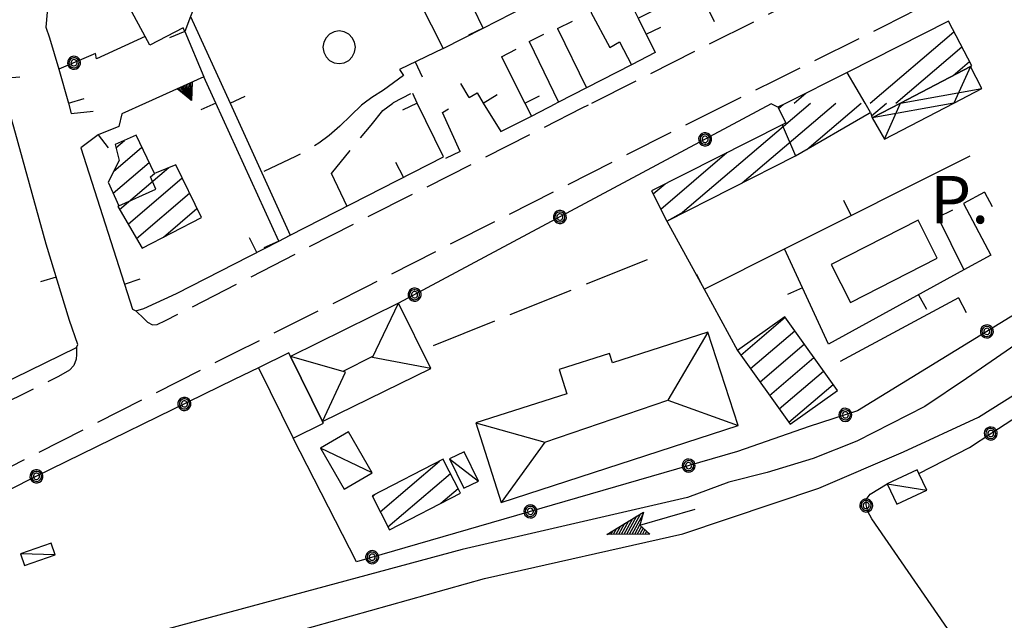
# Model space of a CAD drawing. Extents: x 2571659 to 2577619, y 4233867 to 4236385.
# Drawn here: x 2574879 to 2575029, y 4235322 to 4235413 of the extents above; entities that cross this region are included whole.
import ezdxf

# ---------------------------------------------------------------- set-up
doc = ezdxf.new("R2010")
doc.units = 0
doc.header["$LTSCALE"] = 5
doc.header["$MEASUREMENT"] = 0
for name, pattern in [('SASL01', [2.5, 2, -0.5]), ('SASL04', [2, 1.5, -0.5]), ('SASL11', [5, 2.5, 2.5]), ('SASL14', [5, 2.5, 2.5])]:
    doc.linetypes.add(name, pattern=pattern)
doc.layers.get('0').update_dxf_attribs({"linetype": 'CONTINUOUS'})
for name, color, linetype in [('01010002', 2, 'SASL01'), ('01010006', 8, 'SASL04'), ('02010002', 2, 'CONTINUOUS'), ('02030001', 2, 'CONTINUOUS'), ('02030004', 2, 'CONTINUOUS'), ('02030005', 2, 'CONTINUOUS'), ('02030027', 2, 'CONTINUOUS'), ('03010001', 2, 'CONTINUOUS'), ('03030002', 3, 'CONTINUOUS'), ('05010001', 2, 'CONTINUOUS'), ('05010003', 8, 'SASL11'), ('05010021', 2, 'SASL14'), ('07010001', 8, 'SASL01'), ('07020004', 8, 'CONTINUOUS'), ('09020023', 8, 'CONTINUOUS'), ('C2030001', 1, 'CONTINUOUS')]:
    doc.layers.add(name, color=color, linetype=linetype)
doc.styles.get("Standard").update_dxf_attribs({"font": 'TXT', "height": 0.2})

# ---------------------------------------------------------------- blocks, each defined once
blk = doc.blocks.new('SAS10SC')
blk.add_line((0, 0), (0, 0.499))
blk = doc.blocks.new('SAS14SC')
for p, q in [((-0.29, 0.4), (-0.399, 0.29)), ((-0.153, 0.47), (-0.29, 0.4)), ((0, 0.494), (-0.153, 0.47)), ((0.153, 0.47), (0, 0.494)), ((0.29, 0.4), (0.153, 0.47)), ((0.399, 0.29), (0.29, 0.4)), ((-0.47, 0.152), (-0.494, 0)), ((-0.494, 0), (-0.47, -0.153)), ((-0.399, 0.29), (-0.47, 0.152)), ((0.47, 0.152), (0.399, 0.29)), ((0.494, 0), (0.47, 0.152)), ((0.47, -0.153), (0.494, 0)), ((-0.47, -0.153), (-0.399, -0.29)), ((-0.399, -0.29), (-0.291, -0.399)), ((0.291, -0.399), (0.399, -0.29)), ((0.399, -0.29), (0.47, -0.153)), ((-0.291, -0.399), (-0.153, -0.469)), ((-0.153, -0.469), (0, -0.494)), ((0, -0.494), (0.153, -0.469)), ((0.153, -0.469), (0.291, -0.399))]:
    blk.add_line(p, q)
blk = doc.blocks.new('CAMP_AA201EB3')
at = {"layer": 'C2030001'}
for p, q in [((2575008.243, 4235400), (2575020.929, 4235410.835)), ((2575012.092, 4235400), (2575022.116, 4235408.561)), ((2575020.83, 4235404.175), (2575023.303, 4235406.287)), ((2574996.695, 4235400), (2574998.437, 4235401.488))]:
    blk.add_line(p, q, dxfattribs=at)
blk = doc.blocks.new('SAS09SC')
for p, q in [((-0.189, 0.061), (-0.199, 0)), ((-0.199, 0), (-0.189, -0.061)), ((-0.16, 0.116), (-0.189, 0.061)), ((-0.116, 0.16), (-0.16, 0.116)), ((-0.146, 0.047), (-0.154, 0)), ((-0.154, 0), (-0.146, -0.047)), ((-0.124, 0.089), (-0.146, 0.047)), ((-0.089, 0.124), (-0.124, 0.089)), ((-0.061, 0.189), (-0.116, 0.16)), ((-0.09, 0.028), (-0.094, 0)), ((-0.094, 0), (-0.09, -0.028)), ((-0.076, 0.054), (-0.09, 0.028)), ((-0.047, 0.146), (-0.089, 0.124)), ((-0.054, 0.076), (-0.076, 0.054)), ((0, 0.199), (-0.061, 0.189)), ((-0.028, 0.09), (-0.054, 0.076)), ((0, 0.154), (-0.047, 0.146)), ((0, 0.094), (-0.028, 0.09)), ((0.061, 0.189), (0, 0.199)), ((0.047, 0.146), (0, 0.154)), ((0.028, 0.09), (0, 0.094)), ((0.054, 0.076), (0.028, 0.09)), ((0.089, 0.124), (0.047, 0.146)), ((0.076, 0.054), (0.054, 0.076)), ((0.116, 0.16), (0.061, 0.189)), ((0.09, 0.028), (0.076, 0.054)), ((0.124, 0.089), (0.089, 0.124)), ((0.094, 0), (0.09, 0.028)), ((0.09, -0.028), (0.094, 0)), ((0.16, 0.116), (0.116, 0.16)), ((0.146, 0.047), (0.124, 0.089)), ((0.154, 0), (0.146, 0.047)), ((0.146, -0.047), (0.154, 0)), ((0.189, 0.061), (0.16, 0.116)), ((0.199, 0), (0.189, 0.061)), ((0.189, -0.061), (0.199, 0)), ((-0.189, -0.061), (-0.16, -0.116)), ((-0.16, -0.116), (-0.116, -0.16)), ((-0.146, -0.047), (-0.124, -0.089)), ((-0.124, -0.089), (-0.089, -0.124)), ((-0.116, -0.16), (-0.061, -0.189)), ((-0.09, -0.028), (-0.076, -0.054)), ((-0.089, -0.124), (-0.047, -0.146)), ((-0.076, -0.054), (-0.054, -0.076)), ((-0.061, -0.189), (0, -0.199)), ((-0.054, -0.076), (-0.028, -0.09)), ((-0.047, -0.146), (0, -0.154)), ((-0.028, -0.09), (0, -0.094)), ((0, -0.094), (0.028, -0.09)), ((0, -0.154), (0.047, -0.146)), ((0, -0.199), (0.061, -0.189)), ((0.028, -0.09), (0.054, -0.076)), ((0.047, -0.146), (0.089, -0.124)), ((0.054, -0.076), (0.076, -0.054)), ((0.061, -0.189), (0.116, -0.16)), ((0.076, -0.054), (0.09, -0.028)), ((0.089, -0.124), (0.124, -0.089)), ((0.116, -0.16), (0.16, -0.116)), ((0.124, -0.089), (0.146, -0.047)), ((0.16, -0.116), (0.189, -0.061))]:
    blk.add_line(p, q)
blk = doc.blocks.new('SAS11SC')
for p, q in [((-0.252, 0), (-0.002, 0.499)), ((-0.202, 0), (-0.002, 0.499)), ((-0.152, 0), (-0.002, 0.499)), ((-0.102, 0), (-0.002, 0.499)), ((-0.002, 0.499), (-0.055, 0)), ((-0.002, 0), (-0.002, 0.499)), ((0.098, 0), (-0.002, 0.499)), ((-0.002, 0.499), (0.047, 0)), ((0.148, 0), (-0.002, 0.499)), ((-0.002, 0.499), (0.198, 0)), ((-0.002, 0.499), (0.248, 0)), ((-0.252, 0), (0.248, 0))]:
    blk.add_line(p, q)
blk = doc.blocks.new('CAMP_49E6916F')
at = {"layer": 'C2030001'}
for p, q in [((2574988.59, 4235361.759), (2574995.308, 4235367.497)), ((2574990.049, 4235359.717), (2574996.767, 4235365.455)), ((2574991.507, 4235357.675), (2574998.226, 4235363.413)), ((2574992.966, 4235355.633), (2574999.685, 4235361.372)), ((2574994.425, 4235353.591), (2575001.144, 4235359.33)), ((2574995.883, 4235351.549), (2575002.603, 4235357.288))]:
    blk.add_line(p, q, dxfattribs=at)
blk = doc.blocks.new('CAMP_B1A7AEF7')
at = {"layer": 'C2030001'}
for p, q in [((2574933.862, 4235337.983), (2574942.873, 4235345.678)), ((2574935.042, 4235335.702), (2574944.508, 4235343.787)), ((2574932.683, 4235340.263), (2574933.16, 4235340.671)), ((2574943.053, 4235339.257), (2574945.688, 4235341.507))]:
    blk.add_line(p, q, dxfattribs=at)
blk = doc.blocks.new('CAMP_ED755591')
at = {"layer": 'C2030001'}
for p, q in [((2574979.376, 4235383.12), (2574999.14, 4235400)), ((2574988.8, 4235387.881), (2575002.989, 4235400)), ((2574994.303, 4235399.157), (2574995.013, 4235399.764)), ((2574998.591, 4235392.956), (2575006.838, 4235400)), ((2575008.423, 4235398.065), (2575010.688, 4235400)), ((2574976.446, 4235383.906), (2574986.485, 4235392.479)), ((2574975.285, 4235386.202), (2574977.084, 4235387.738))]:
    blk.add_line(p, q, dxfattribs=at)
blk = doc.blocks.new('CAMP_D50361AE')
at = {"layer": 'C2030001'}
for p, q in [((2574893.397, 4235389.633), (2574897.697, 4235393.305)), ((2574893.751, 4235393.222), (2574895.034, 4235394.318)), ((2574893.351, 4235386.306), (2574898.801, 4235390.96)), ((2574894.306, 4235383.833), (2574901.785, 4235390.221)), ((2574895.59, 4235381.642), (2574903.796, 4235388.651)), ((2574896.874, 4235379.451), (2574904.922, 4235386.324)), ((2574900.966, 4235379.658), (2574906.047, 4235383.998))]:
    blk.add_line(p, q, dxfattribs=at)
blk = doc.blocks.new('SAS30SC')
blk.add_text('P.', height=1.8).set_placement((0.485, 0.062))
blk = doc.blocks.new('SAS27SC')
for p, q in [((0, 0), (-0.6, 1)), ((-0.6, 1), (3, 0)), ((-0.515, 0.859), (-0.423, 0.951)), ((-0.409, 0.682), (-0.202, 0.889)), ((0, 0), (-5, 0)), ((3, 0), (-0.6, -1)), ((-0.6, -1), (0, 0)), ((-0.485, -0.808), (0.905, 0.582)), ((-0.315, -0.921), (1.126, 0.52)), ((-0.303, 0.505), (0.02, 0.828)), ((-0.197, 0.328), (0.241, 0.766)), ((-0.091, 0.152), (0.462, 0.705)), ((-0.06, -0.101), (0.684, 0.643)), ((0.077, -0.812), (1.348, 0.459)), ((0.468, -0.703), (1.569, 0.397)), ((0.86, -0.594), (1.79, 0.336)), ((1.252, -0.486), (2.012, 0.275)), ((1.643, -0.377), (2.233, 0.213)), ((2.035, -0.268), (2.454, 0.152)), ((2.426, -0.159), (2.676, 0.09)), ((2.818, -0.051), (2.897, 0.029))]:
    blk.add_line(p, q)

msp = doc.modelspace()

# ---------------------------------------------------------------- linework, layer by layer
at = {"layer": '01010002', "flags": 128}
for points in [[(2574937.38, 4235404.16), (2574934.34, 4235401.96), (2574932.59, 4235400.85), (2574931.45, 4235400)], [(2574935.77, 4235400), (2574935.88, 4235400.08), (2574938.52, 4235401.47)], [(2574931.45, 4235400), (2574931.02, 4235399.67), (2574929.42, 4235398.13), (2574927.74, 4235396.52), (2574926.12, 4235395.06), (2574924.56, 4235393.93), (2574922.56, 4235392.71), (2574920.98, 4235391.87), (2574916.21, 4235389.6)], [(2574928.87, 4235384.3), (2574926.49, 4235389.3), (2574929.67, 4235393.26), (2574932.48, 4235396.66), (2574934.27, 4235398.85), (2574935.77, 4235400)]]:
    msp.add_lwpolyline(points, dxfattribs=at)
at = {"layer": '01010006', "flags": 128}
for points in [[(2574965.98, 4235400), (2574996.19, 4235415.18), (2575028.45, 4235431.46), (2575050.19, 4235442.31), (2575075.51, 4235455.28), (2575126.01, 4235480.89), (2575163.92, 4235500.06), (2575210.15, 4235523.58), (2575243.26, 4235540.12), (2575297.12, 4235567.31), (2575338.62, 4235588.33), (2575387.19, 4235612.89), (2575407.23, 4235622.85), (2575413.52, 4235626.75), (2575418.56, 4235630.57), (2575423.32, 4235634.75), (2575429.9, 4235641.41), (2575433.68, 4235646.27), (2575430.49, 4235647.09)], [(2575077.85, 4235442.62), (2575076.76, 4235443.68), (2575076.09, 4235444.05), (2575073.23, 4235443.56), (2575010.23, 4235411.64), (2574993.7, 4235403.39), (2574986.89, 4235400)], [(2574986.89, 4235400), (2574980.3, 4235396.72), (2574931.88, 4235372.18), (2574911.81, 4235362.09), (2574848.46, 4235329.91), (2574846.94, 4235328.73), (2574846.72, 4235327.52), (2574847.15, 4235324.05)], [(2574896.79, 4235368.45), (2574898.02, 4235367.23), (2574898.56, 4235366.73), (2574899.3, 4235366.35), (2574900.02, 4235366.39), (2574901.29, 4235367.01), (2574931.43, 4235382.45), (2574964.53, 4235399.27), (2574965.98, 4235400)], [(2574887.76, 4235362.92), (2574887.75, 4235361.86), (2574887.73, 4235361.11), (2574887.34, 4235360.18), (2574886.69, 4235359.45), (2574885.05, 4235358.48), (2574859.26, 4235345.82), (2574826.83, 4235329.61), (2574789.34, 4235310.42), (2574778.01, 4235304.71), (2574766.7, 4235299.82), (2574759.66, 4235297.1), (2574754.79, 4235295.36), (2574742.05, 4235291.7), (2574735.59, 4235290.32), (2574725.34, 4235288.39), (2574715.3, 4235287.23), (2574706.41, 4235286.45), (2574688.68, 4235286.53), (2574670.72, 4235286.49), (2574659.94, 4235285.91), (2574655.46, 4235285.33), (2574651.27, 4235284.62), (2574647.76, 4235284), (2574643.72, 4235283.29), (2574639.93, 4235282.84), (2574637.38, 4235282.4), (2574635.72, 4235282.06), (2574634.73, 4235281.9), (2574633, 4235281.66), (2574632.15, 4235281.67), (2574631.5, 4235281.79), (2574630.88, 4235282.23), (2574630.66, 4235283.4)]]:
    msp.add_lwpolyline(points, dxfattribs=at)
at = {"layer": '02010002', "flags": 128}
for points in [[(2575007.46, 4235400), (2575004.73, 4235404.66)], [(2575008.28, 4235398.59), (2575007.46, 4235400)], [(2574994.88, 4235396.71), (2574996.91, 4235391.98)], [(2574894.21, 4235384.4), (2574899.83, 4235386.93), (2574898.98, 4235388.79), (2574899.58, 4235389.31)]]:
    msp.add_lwpolyline(points, dxfattribs=at)
at = {"layer": '02030001', "flags": 128}
for points in [[(2575012.83, 4235400), (2575023.44, 4235405.54), (2575023.64, 4235405.64), (2575020.11, 4235412.41), (2575004.73, 4235404.66), (2574995.48, 4235400)], [(2574995.48, 4235400), (2574994.2, 4235399.36), (2574995.41, 4235396.98), (2574994.88, 4235396.71), (2574975.03, 4235386.7), (2574977.36, 4235382.1), (2574996.91, 4235391.98), (2575008.09, 4235398.48), (2575008.28, 4235398.59), (2575008.51, 4235397.75), (2575012.83, 4235400)]]:
    msp.add_lwpolyline(points, dxfattribs=at)
for points in [[(2574897.73, 4235378), (2574906.72, 4235382.61), (2574902.83, 4235390.65), (2574899.88, 4235389.43), (2574899.58, 4235389.31), (2574896.84, 4235395.12), (2574893.63, 4235393.7), (2574894.23, 4235391.3), (2574892.59, 4235388), (2574894.21, 4235384.4), (2574894.02, 4235384.32)], [(2574988.09, 4235362.46), (2574996.09, 4235351.27), (2575003.25, 4235356.38), (2574995.25, 4235367.58)], [(2574915.38, 4235359.81), (2574920.63, 4235349.14), (2574925.24, 4235351.41), (2574925.12, 4235351.65), (2574920.25, 4235361.54), (2574919.98, 4235362.08)], [(2574943.39, 4235345.95), (2574932.62, 4235340.39), (2574935.28, 4235335.24), (2574946.05, 4235340.8), (2574945.86, 4235341.18), (2574943.58, 4235345.59)]]:
    msp.add_lwpolyline(points, close=True, dxfattribs=at)
at = {"layer": '02030004', "flags": 128}
for points in [[(2575020.94, 4235400), (2575025.17, 4235402.2), (2575023.44, 4235405.54), (2575012.83, 4235400)], [(2575023.44, 4235405.54), (2575020.94, 4235400)], [(2575012.83, 4235400), (2575025.17, 4235402.2)], [(2575012.83, 4235400), (2575008.51, 4235397.75), (2575010.39, 4235394.51), (2575020.94, 4235400)], [(2575020.94, 4235400), (2575008.51, 4235397.75)], [(2575010.39, 4235394.51), (2575012.83, 4235400)]]:
    msp.add_lwpolyline(points, dxfattribs=at)
at = {"layer": '02030005', "flags": 128}
for points in [[(2574924.78, 4235347.63), (2574928.4, 4235341.39), (2574932.66, 4235343.86), (2574929.05, 4235350.11)], [(2574944.37, 4235346), (2574946.56, 4235341.54), (2574948.77, 4235342.63), (2574946.58, 4235347.09)], [(2575012.25, 4235339.11), (2575016.81, 4235341.27), (2575015.61, 4235343.79), (2575015.34, 4235344.36), (2575010.78, 4235342.19)], [(2574883.91, 4235333.2), (2574879.26, 4235331.57), (2574879.86, 4235329.83), (2574884.52, 4235331.45)]]:
    msp.add_lwpolyline(points, close=True, dxfattribs=at)
for points in [[(2574932.66, 4235343.86), (2574924.78, 4235347.63)], [(2574944.37, 4235346), (2574948.77, 4235342.63)], [(2575010.78, 4235342.19), (2575016.81, 4235341.27)], [(2574884.52, 4235331.45), (2574879.26, 4235331.57)]]:
    msp.add_lwpolyline(points, dxfattribs=at)
at = {"layer": '02030027', "flags": 128}
for points in [[(2574920.25, 4235361.54), (2574925.12, 4235351.65), (2574941.53, 4235359.73), (2574936.66, 4235369.62)], [(2574952.24, 4235339.39), (2574988.19, 4235351.07), (2574983.58, 4235365.25), (2574969.13, 4235360.56), (2574968.67, 4235362), (2574961.02, 4235359.55), (2574962.19, 4235355.88), (2574948.38, 4235351.47)]]:
    msp.add_lwpolyline(points, close=True, dxfattribs=at)
for points in [[(2574941.53, 4235359.73), (2574932.69, 4235361.37), (2574936.66, 4235369.62)], [(2574983.58, 4235365.25), (2574977.53, 4235354.9), (2574988.19, 4235351.07)], [(2574925.12, 4235351.65), (2574928.57, 4235359.16), (2574920.25, 4235361.54)], [(2574932.79, 4235361.58), (2574928.17, 4235359.28)], [(2574958.86, 4235348.55), (2574977.53, 4235354.9)], [(2574948.38, 4235351.47), (2574958.86, 4235348.55), (2574952.24, 4235339.39)]]:
    msp.add_lwpolyline(points, dxfattribs=at)
at = {"layer": '03010001', "flags": 128}
for points in [[(2575083.95, 4235400), (2575080.42, 4235397.48), (2575072.24, 4235391.59), (2575062.48, 4235385.43), (2575045.3, 4235373.67), (2575022.84, 4235358.21), (2575016.5, 4235353.95), (2575006.22, 4235348.71), (2574999.59, 4235346.06), (2574992.61, 4235343.91), (2574986.78, 4235342.48), (2574980.51, 4235340.12), (2574946.3, 4235332.23), (2574901.67, 4235320.23), (2574894.34, 4235318.47), (2574886.16, 4235316.65), (2574880.74, 4235315.67), (2574874.96, 4235314.95)], [(2574879.16, 4235310.31), (2574898.88, 4235314.48), (2574905.03, 4235315.94), (2574910.91, 4235317.36), (2574917.97, 4235318.95), (2574949.7, 4235327.85), (2574979.78, 4235334.62), (2575000.45, 4235341.57), (2575013.27, 4235347.07), (2575024.65, 4235352.34), (2575045.77, 4235365.57), (2575071.07, 4235382.86), (2575088.17, 4235393.44), (2575097.91, 4235400)]]:
    msp.add_lwpolyline(points, dxfattribs=at)
at = {"layer": '03030002', "flags": 128}
msp.add_lwpolyline([(2575015.49, 4235382.21), (2575002.3, 4235375.49), (2575005.23, 4235369.74), (2575018.41, 4235376.48)], close=True, dxfattribs=at)
at = {"layer": '05010001', "flags": 128}
for points in [[(2574909.22, 4235445.38), (2574901.23, 4235448.97), (2574897.31, 4235448.66), (2574891.84, 4235437.13), (2574888.35, 4235428.29), (2574887.66, 4235426.55), (2574884.87, 4235419.59), (2574883.88, 4235416.95), (2574883.45, 4235415.4), (2574883.31, 4235413.79), (2574883.12, 4235411.5), (2574883.68, 4235409.91), (2574885.06, 4235405.14), (2574886.53, 4235400)], [(2574973.13, 4235448.13), (2574979.91, 4235434.68), (2574978.17, 4235433.76), (2574978.33, 4235433.45), (2574965.92, 4235427.28), (2574971.21, 4235416.56), (2574973.02, 4235412.9), (2574975.59, 4235407.68), (2574971.98, 4235405.82), (2574965.16, 4235402.32), (2574960.94, 4235400.16), (2574960.63, 4235400)], [(2574943.42, 4235408.29), (2574949.5, 4235411.39), (2574956.02, 4235414.71), (2574962.28, 4235417.9), (2574953.64, 4235436.16)], [(2574949.5, 4235411.39), (2574940.68, 4235429.62)], [(2574904.19, 4235410.86), (2574903.95, 4235411.43), (2574898.92, 4235408.8), (2574898.21, 4235410.11), (2574892.57, 4235420.51), (2574888.35, 4235428.29)], [(2574934.26, 4235426.39), (2574943.42, 4235408.29), (2574936.77, 4235405.12), (2574937.38, 4235404.16)], [(2574973.02, 4235412.9), (2574982.13, 4235417.45), (2574984.56, 4235412.37)], [(2574971.21, 4235416.56), (2574965.81, 4235413.82), (2574968.7, 4235408.43), (2574970.17, 4235409.29), (2574971.98, 4235405.82)], [(2574905.09, 4235413.13), (2574911.07, 4235400)], [(2574960.78, 4235411.32), (2574965.16, 4235402.32)], [(2574956.47, 4235409.36), (2574960.94, 4235400.16)], [(2574952.26, 4235407.04), (2574955.8, 4235400)], [(2574908.92, 4235400), (2574907.1, 4235404)], [(2574939.49, 4235400), (2574938.79, 4235401.43)], [(2574947.38, 4235400.83), (2574948.55, 4235401.54), (2574949.5, 4235400)], [(2574786.49, 4235313.48), (2574787.36, 4235312.41), (2574794.77, 4235316.34), (2574826.54, 4235332.5), (2574829.63, 4235334.07), (2574859.38, 4235349.02), (2574887.76, 4235362.92), (2574887.96, 4235363.38), (2574886.7, 4235367.02), (2574883.17, 4235378.58), (2574878.49, 4235395.41), (2574877.46, 4235399.23), (2574877.31, 4235400)], [(2574886.53, 4235400), (2574886.98, 4235398.41), (2574890.28, 4235398.76)], [(2574891.06, 4235395.19), (2574888.42, 4235393.2), (2574896.27, 4235368.71), (2574896.79, 4235368.45), (2574897.97, 4235368.81), (2574902.95, 4235371.09), (2574918.47, 4235379.05), (2574920.21, 4235379.94), (2574943.47, 4235391.86), (2574939.49, 4235400)], [(2574918.47, 4235379.05), (2574908.92, 4235400)], [(2574911.07, 4235400), (2574920.21, 4235379.94)], [(2574946.02, 4235392.64), (2574943.3, 4235398.57), (2574944.22, 4235399.11)], [(2574949.5, 4235400), (2574952.19, 4235395.67), (2574956.8, 4235398.03), (2574960.63, 4235400)], [(2574955.8, 4235400), (2574956.8, 4235398.03)], [(2574983.01, 4235371.76), (2574995.23, 4235377.89), (2575023.41, 4235392.01)], [(2575025.58, 4235386.49), (2575022.37, 4235384.77), (2575026.52, 4235376.92), (2575022.42, 4235374.67), (2575001.91, 4235363.43), (2574995.23, 4235377.89)], [(2575018.51, 4235382.68), (2575022.42, 4235374.67)], [(2574977.36, 4235382.1), (2574983.01, 4235371.76), (2574988.09, 4235362.46)], [(2575021.63, 4235370.43), (2575003.69, 4235360.78)]]:
    msp.add_lwpolyline(points, dxfattribs=at)
at = {"layer": '05010003', "flags": 128}
for points in [[(2574898.21, 4235410.11), (2574890.78, 4235406.72), (2574890.65, 4235407.5), (2574885.06, 4235405.14)], [(2575077.95, 4235400), (2575063.58, 4235390.16), (2575043.23, 4235376.41), (2575036.16, 4235371.62), (2575006.3, 4235353.28), (2574998.98, 4235350.9), (2574988.08, 4235347.12), (2574930.24, 4235330.39), (2574920.63, 4235349.14)], [(2574994.2, 4235399.36), (2574993.19, 4235399.87), (2574936.66, 4235369.62)], [(2574915.38, 4235359.81), (2574911.72, 4235358.04), (2574881.47, 4235343.25), (2574853.66, 4235329.23), (2574851.91, 4235328.23), (2574850.28, 4235327.04), (2574849.01, 4235326.1), (2574847.15, 4235324.05), (2574847.08, 4235323.31), (2574847.34, 4235322.32), (2574852.73, 4235310.84)], [(2575015.61, 4235343.79), (2575023.28, 4235347.74), (2575026.69, 4235349.96), (2575030.72, 4235352.59), (2575033.88, 4235354.79), (2575038.61, 4235358.23)], [(2575026.49, 4235310.8), (2575008.45, 4235336.89), (2575007.89, 4235337.99), (2575007.59, 4235339.02), (2575007.61, 4235339.84), (2575008.2, 4235340.63), (2575010.78, 4235342.19)]]:
    msp.add_lwpolyline(points, dxfattribs=at)
at = {"layer": '05010021', "flags": 128}
for points in [[(2574949.73, 4235492.33), (2574955.87, 4235483.49), (2574967.91, 4235466.15), (2574965.06, 4235464.7), (2574919.05, 4235441.27), (2574917.51, 4235444.7), (2574905.09, 4235413.13), (2574904.19, 4235410.86), (2574907.1, 4235404), (2574898.26, 4235400)], [(2574898.26, 4235400), (2574894.67, 4235398.38), (2574894.21, 4235396.45), (2574891.06, 4235395.19)]]:
    msp.add_lwpolyline(points, dxfattribs=at)
at = {"layer": '07010001', "flags": 128}
msp.add_lwpolyline([(2574941.96, 4235363.23), (2574974.83, 4235376.44)], dxfattribs=at)

# ---------------------------------------------------------------- block references
at = {"layer": '03030002', "xscale": 4.000000059604645, "yscale": 4.000000059604645, "zscale": 4.000000059604645}
msp.add_blockref('SAS30SC', (2575015.4, 4235381.5), dxfattribs=at)
at = {"layer": '05010001'}
for p, xscale, yscale, zscale, rotation in [((2574960.78, 4235411.32), 5.000000001869305, 5.000000001869305, 5.000000001869305, 295.9351848667782), ((2574904.2, 4235410.86), 5.000000002073151, 5.000000002073151, 5.000000002073151, 113.1521838421236), ((2574949.5, 4235411.39), 4.999999998809883, 4.999999998809883, 4.999999998809883, 115.8090703833623), ((2574974.23, 4235410.44), 5.000000000730118, 5.000000000730118, 5.000000000730118, 296.2559581965575), ((2574943.42, 4235408.29), 4.999999999315937, 4.999999999315937, 4.999999999315937, 27.00489188921282), ((2574956.47, 4235409.36), 5.000000001790397, 5.000000001790397, 5.000000001790397, 295.9484093838386), ((2574952.26, 4235407.04), 4.999999998083064, 4.999999998083064, 4.999999998083064, 296.7536864450566), ((2574939.17, 4235406.26), 5.000000000050312, 5.000000000050312, 5.000000000050312, 205.4777301751314), ((2574876.68, 4235403.78), 4.999999998039967, 4.999999998039967, 4.999999998039967, 275.143002790348), ((2574947.38, 4235400.83), 5.000000000777683, 5.000000000777683, 5.000000000777683, 31.27542050336003), ((2574886.53, 4235400), 5.000000000722713, 5.000000000722713, 5.000000000722713, 286.0183781140357), ((2574911.07, 4235400), 5.000000001443142, 5.000000001443142, 5.000000001443142, 294.5006395147629), ((2574949.5, 4235400), 4.999999998875792, 4.999999998875792, 4.999999998875792, 301.8033098295259), ((2574955.8, 4235400), 5.000000002327422, 5.000000002327422, 5.000000002327422, 296.7544931854915), ((2574908.92, 4235400), 4.999999999276182, 4.999999999276182, 4.999999999276182, 114.4937373362531), ((2574939.49, 4235400), 4.999999999022096, 4.999999999022096, 4.999999999022096, 116.057655176005), ((2574891.05, 4235395.19), 5.000000000322158, 5.000000000322158, 5.000000000322158, 217.1142451437108), ((2574946.02, 4235392.64), 4.99999999979296, 4.99999999979296, 4.99999999979296, 114.7218025430868), ((2574937.38, 4235388.74), 4.999999999479448, 4.999999999479448, 4.999999999479448, 27.13948548308337), ((2575025.58, 4235386.49), 4.999999999320591, 4.999999999320591, 4.999999999320591, 208.2682933030983), ((2575005.36, 4235382.96), 5.000000001170935, 5.000000001170935, 5.000000001170935, 26.62219955500398), ((2574977.36, 4235382.1), 5.000000001273093, 5.000000001273093, 5.000000001273093, 298.6465559954249), ((2575018.51, 4235382.68), 5.000000001139183, 5.000000001139183, 5.000000001139183, 296.0377318742289), ((2574915.14, 4235377.34), 4.999999999911687, 4.999999999911687, 4.999999999911687, 27.13895493057236), ((2574918.47, 4235379.05), 4.999999999399748, 4.999999999399748, 4.999999999399748, 114.4948448340306), ((2574884.69, 4235373.6), 5.00000000010187, 5.00000000010187, 5.00000000010187, 106.9935342891456), ((2574983.01, 4235371.76), 4.999999998818535, 4.999999998818535, 4.999999998818535, 26.62354437060269), ((2574895.05, 4235372.54), 4.999999998539791, 4.999999998539791, 4.999999998539791, 287.7796752987271), ((2574997.96, 4235371.97), 4.999999998771002, 4.999999998771002, 4.999999998771002, 114.7987881604305), ((2575015.58, 4235370.92), 4.999999999461321, 4.999999999461321, 4.999999999461321, 208.7219946340047), ((2575021.63, 4235370.43), 5.000000000373447, 5.000000000373447, 5.000000000373447, 208.275609054408)]:
    msp.add_blockref('SAS10SC', p, dxfattribs=dict(at, xscale=xscale, yscale=yscale, zscale=zscale, rotation=rotation))
at = {"layer": '05010003'}
for p, xscale, yscale, zscale, rotation in [((2574887.39, 4235406.12), 5.000000000091498, 5.000000000091498, 5.000000000091498, 112.9376136593934), ((2574983.17, 4235394.5), 4.9999999997978, 4.9999999997978, 4.9999999997978, 118.1449544869691), ((2574961.13, 4235382.71), 4.9999999997978, 4.9999999997978, 4.9999999997978, 118.1449544869691), ((2574939.08, 4235370.92), 4.9999999997978, 4.9999999997978, 4.9999999997978, 118.1449544869691), ((2575025.94, 4235365.35), 4.999999997840241, 4.999999997840241, 4.999999997840241, 121.56389754506), ((2574904.14, 4235354.34), 5.000000000672864, 5.000000000672864, 5.000000000672864, 116.0597796056008), ((2575004.45, 4235352.68), 4.999999998981687, 4.999999998981687, 4.999999998981687, 108.0310762608944), ((2575026.52, 4235349.85), 5.000000000776507, 5.000000000776507, 5.000000000776507, 303.1250911073053), ((2574980.67, 4235344.98), 5.000000000385233, 5.000000000385233, 5.000000000385233, 106.1374180752431), ((2574881.69, 4235343.35), 5.000000000672864, 5.000000000672864, 5.000000000672864, 116.0597796056008), ((2574956.65, 4235338.03), 5.000000000385233, 5.000000000385233, 5.000000000385233, 106.1374180752431), ((2575007.62, 4235338.93), 5.000000000067065, 5.000000000067065, 5.000000000067065, 16.00459554175488), ((2574932.64, 4235331.08), 5.000000000385233, 5.000000000385233, 5.000000000385233, 106.1374180752431)]:
    msp.add_blockref('SAS09SC', p, dxfattribs=dict(at, xscale=xscale, yscale=yscale, zscale=zscale, rotation=rotation))
at = {"layer": '05010021', "xscale": 5.000000000447416, "yscale": 5.000000000447416, "zscale": 5.000000000447416, "rotation": 204.3189075554309}
msp.add_blockref('SAS11SC', (2574904.16, 4235402.67), dxfattribs=at)
at = {"layer": '07020004', "xscale": 5, "yscale": 5, "zscale": 5}
msp.add_blockref('SAS14SC', (2574927.63, 4235408.47), dxfattribs=at)
at = {"layer": '09020023', "xscale": 1.749999970197678, "yscale": 1.749999970197678, "zscale": 1.749999970197678, "rotation": 196.1250844317376}
msp.add_blockref('SAS27SC', (2574973.28, 4235335.96), dxfattribs=at)
at = {"layer": 'C2030001', "color": 1}
for name in ['CAMP_AA201EB3', 'CAMP_ED755591', 'CAMP_D50361AE', 'CAMP_49E6916F', 'CAMP_B1A7AEF7']:
    msp.add_blockref(name, (0, 0), dxfattribs=at)

doc.saveas('drawing.dxf')
